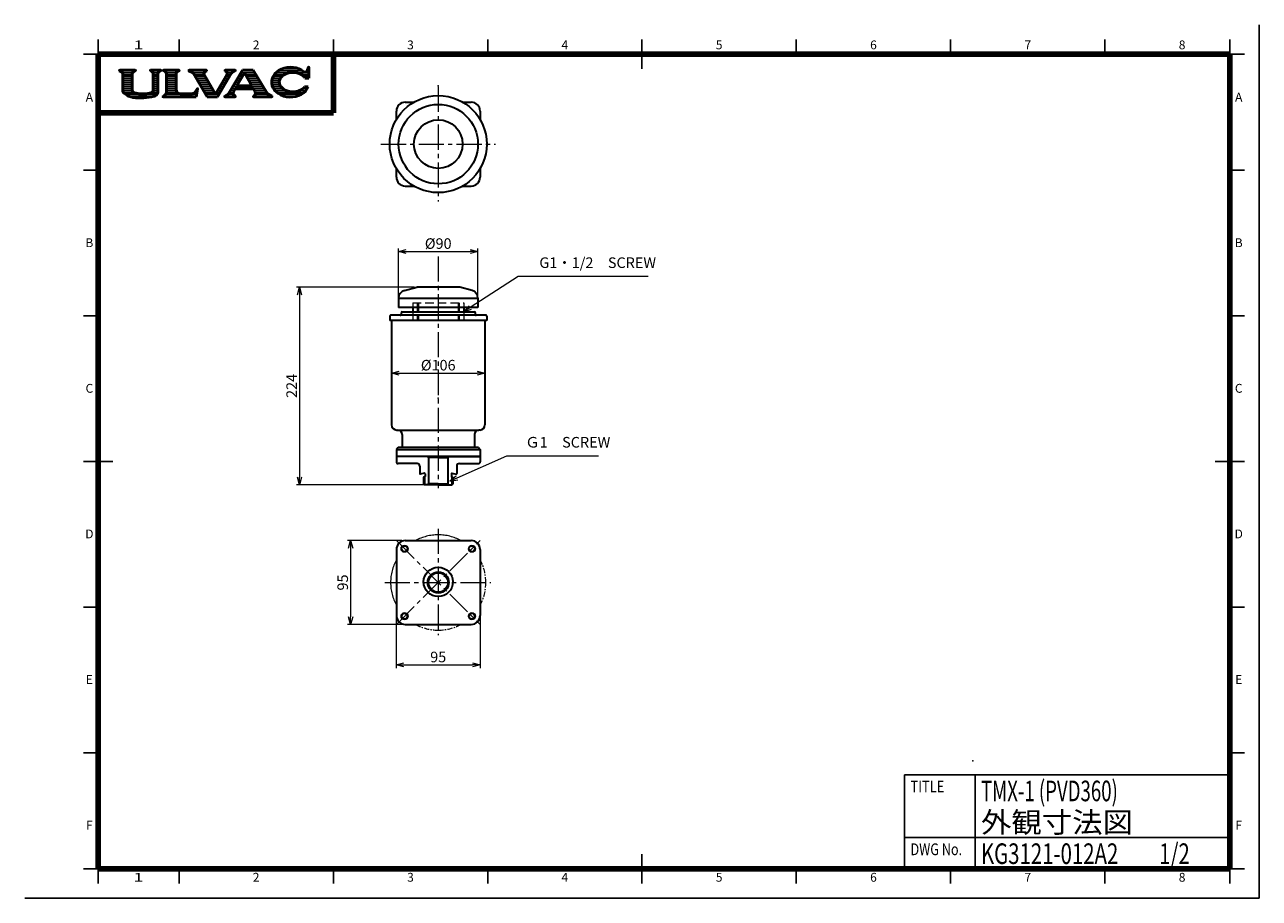
# Model space of a CAD drawing. Units: millimetres. Extents: x -25 to 1375, y -156 to 834.
import ezdxf

# ---------------------------------------------------------------- set-up
doc = ezdxf.new("R2010")
doc.units = ezdxf.units.MM
doc.header["$LTSCALE"] = 3
for name, pattern in [('CENTER', [7, 4, -1, 1, -1]), ('CENTER2', [28.575, 19.05, -3.175, 3.175, -3.175]), ('HIDDEN', [9.525, 6.35, -3.175])]:
    doc.linetypes.add(name, pattern=pattern)
for name, color, linetype, lineweight in [('CENTER1', 7, 'CENTER2', 18), ('DIMENSION', 7, 'Continuous', 18), ('HATCH', 7, 'Continuous', 18), ('HIDDEN1', 3, 'HIDDEN', 18), ('PROFILE1', 2, 'Continuous', 18), ('PROFILE2', 4, 'Continuous', 35)]:
    doc.layers.add(name, color=color, linetype=linetype, lineweight=lineweight)
doc.layers.add('M1', color=7, linetype='Continuous')
doc.layers.add('M2', color=7, linetype='Continuous')
doc.layers.add('NONPLOT', color=7, linetype='Continuous', lineweight=18, plot=False)
doc.styles.get("Standard").update_dxf_attribs({"font": 'ISOCP.SHX', "bigfont": 'extfont.shx'})
doc.styles.add('ULVAC', font='extslim2.shx', dxfattribs={"bigfont": 'extfont2.shx'})
doc.dimstyles.new('ULVAC$0', dxfattribs={"dimtxt": 4, "dimasz": 2.9, "dimexe": 1.2, "dimexo": 1.27, "dimgap": 1, "dimtad": 1, "dimrnd": 0.005, "dimzin": 9, "dimdsep": 46, "dimtxsty": 'ULVAC', "dimblk": 'OPEN30', "dimcen": 0, "dimazin": 0, "dimtfac": 0.75, "dimtmove": 0, "dimatfit": 3, "dimldrblk": 'OPEN30', "dimfxl": 1, "dimtolj": 1, "dimlwd": -1, "dimlwe": -1, "dimarcsym": 0})

# ---------------------------------------------------------------- blocks, each defined once
blk = doc.blocks.new('TMX-1_SC_1')
at = {"layer": 'CENTER1', "ltscale": 0.5}
blk.add_line((0, 226.7), (0, -36), dxfattribs=at)
at = {"layer": 'HIDDEN1', "ltscale": 0.5}
for p, q in [((-29, 174), (-29, 169)), ((-29, 174), (29, 174)), ((-23.9, 174), (-23.9, 154)), ((-22.4, 174), (-22.4, 154)), ((22.4, 174), (22.4, 154)), ((23.9, 174), (23.9, 154)), ((29, 174), (29, 169)), ((-29, 164), (-29, 154)), ((29, 164), (29, 154))]:
    blk.add_line(p, q, dxfattribs=at)
at = {"layer": 'NONPLOT', "ltscale": 0.5}
blk.add_point((0, 0), dxfattribs=at)
at = {"layer": 'PROFILE2', "ltscale": 0.5}
for p, q in [((-38.3, 188.1), (-24.4, 191.8)), ((23.1, 192), (-23.1, 192)), ((38.3, 188.1), (24.4, 191.8)), ((-45, 179.4), (-45, 169)), ((45, 169), (-45, 169)), ((-44, 179.4), (45, 179.4)), ((-29, 169), (-29, 164)), ((29, 169), (29, 164)), ((45, 179.4), (45, 169)), ((-55, 159), (-55, 154)), ((54, 160), (-54, 160)), ((-42, 163), (-42, 161)), ((-41, 164), (41, 164)), ((42, 163), (42, 161)), ((55, 159), (55, 154)), ((55, 154), (-55, 154)), ((-53, 154), (-53, 36)), ((53, 154), (53, 36)), ((-47, 30), (46, 30)), ((-47, 30), (-46, 30)), ((47, 30), (46, 30)), ((-41, 25), (-41, 10)), ((41, 25), (41, 10)), ((-45.5, 10), (-47.5, 8)), ((-47.5, 8), (47.5, 8)), ((-47.5, 8), (-47.5, 0)), ((47.5, 0), (-47.5, 0)), ((45.5, 10), (-45.5, 10)), ((45.5, 10), (47.5, 8)), ((47.5, 8), (47.5, 0))]:
    blk.add_line(p, q, dxfattribs=at)
for centre, radius, start, end in [((-36, 179.4), 9, 105, 180), ((-23.1, 187), 5, 90, 105), ((23.1, 187), 5, 75, 90), ((36, 179.4), 9, 359.9997, 74.9999), ((-54, 159), 1, 90, 180), ((-43, 161), 1, 270, 0), ((-41, 163), 1, 90, 180), ((41, 163), 1, 0, 90), ((43, 161), 1, 180, 269.9999), ((54, 159), 1, 0, 90), ((-47, 36), 6, 180, 270), ((-46, 25), 5, 0, 90), ((46, 25), 5, 90, 180), ((47, 36), 6, 270, 0)]:
    blk.add_arc(centre, radius, start, end, dxfattribs=at)
blk = doc.blocks.new('TMX-1_SC_2')
at = {"layer": 'CENTER1', "ltscale": 0.5}
for p, q in [((0, 65), (0, -65)), ((-65, 0), (65, 0))]:
    blk.add_line(p, q, dxfattribs=at)
at = {"layer": 'NONPLOT', "ltscale": 0.5}
blk.add_point((0, 0), dxfattribs=at)
blk.add_point((0, 0), dxfattribs=at)
at = {"layer": 'PROFILE2', "ltscale": 0.5}
for p, q in [((-37.5, 47.5), (-27.7, 47.5)), ((27.7, 47.5), (37.5, 47.5)), ((-47.5, 27.7), (-47.5, 37.5)), ((47.5, 37.5), (47.5, 27.7)), ((-47.5, -37.5), (-47.5, -27.7)), ((47.5, -27.7), (47.5, -37.5)), ((-37.5, -47.5), (-27.7, -47.5)), ((27.7, -47.5), (37.5, -47.5))]:
    blk.add_line(p, q, dxfattribs=at)
for radius in [55, 45, 27.5]:
    blk.add_circle((0, 0), radius, dxfattribs=at)
for centre, start, end in [((-37.5, 37.5), 90, 180), ((37.5, 37.5), 360, 90), ((-37.5, -37.5), 180, 269.9999), ((37.5, -37.5), 270, 360)]:
    blk.add_arc(centre, 10, start, end, dxfattribs=at)
blk = doc.blocks.new('JZB_0006')
at = {"layer": 'HATCH', "color": 7, "linetype": 'Continuous', "lineweight": 25}
for p, q in [((437.7, 1410), (466.3, 1410)), ((481.6, 1410), (483.2, 1410)), ((161.7, 1406.7), (187.9, 1406.7)), ((166, 1403.3), (183.7, 1403.3)), ((166.7, 1400), (183, 1400)), ((166.7, 1396.7), (183, 1396.7)), ((166.7, 1393.3), (183, 1393.3)), ((166.7, 1390), (183, 1390)), ((166.7, 1386.7), (183, 1386.7)), ((214.2, 1406.7), (231.4, 1406.7)), ((218.1, 1403.3), (226.9, 1403.3)), ((218.7, 1400), (226.6, 1400)), ((218.7, 1396.7), (226.6, 1396.7)), ((218.7, 1393.3), (226.6, 1393.3)), ((218.7, 1390), (226.6, 1390)), ((218.7, 1386.7), (226.6, 1386.7)), ((236.4, 1406.7), (262.1, 1406.7)), ((240.7, 1403.3), (257.8, 1403.3)), ((241.1, 1400), (257.4, 1400)), ((241.1, 1396.7), (257.4, 1396.7)), ((241.1, 1393.3), (257.4, 1393.3)), ((241.1, 1390), (257.4, 1390)), ((241.1, 1386.7), (257.4, 1386.7)), ((279.7, 1406.7), (308.9, 1406.7)), ((286.1, 1403.3), (305.2, 1403.3)), ((288.4, 1400), (305.3, 1400)), ((290.4, 1396.7), (307.2, 1396.7)), ((292.3, 1393.3), (309.2, 1393.3)), ((294.3, 1390), (311.1, 1390)), ((296.3, 1386.7), (313.1, 1386.7)), ((336, 1386.7), (342.2, 1386.7)), ((338, 1390), (344.1, 1390)), ((339.9, 1393.3), (346, 1393.3)), ((341, 1406.7), (357.9, 1406.7)), ((341.8, 1396.7), (348, 1396.7)), ((343.7, 1400), (349.9, 1400)), ((344, 1403.3), (352.1, 1403.3)), ((358.3, 1386.7), (364.3, 1386.7)), ((360.3, 1390), (366.3, 1390)), ((362.3, 1393.3), (368.2, 1393.3)), ((364.3, 1396.7), (370.2, 1396.7)), ((366.2, 1400), (372.2, 1400)), ((368.2, 1403.3), (391.1, 1403.3)), ((370.2, 1406.7), (389, 1406.7)), ((375.6, 1400), (393.1, 1400)), ((377.5, 1396.7), (395.1, 1396.7)), ((379.4, 1393.3), (397.2, 1393.3)), ((381.3, 1390), (399.2, 1390)), ((383.2, 1386.7), (401.2, 1386.7)), ((420.3, 1386.7), (433.2, 1386.7)), ((420.4, 1390), (433.5, 1390)), ((421.1, 1393.3), (434.7, 1393.3)), ((422.5, 1396.7), (437.2, 1396.7)), ((424.5, 1400), (441.3, 1400)), ((427.3, 1403.3), (450.3, 1403.3)), ((431.4, 1406.7), (472.6, 1406.7)), ((461.8, 1403.3), (483.2, 1403.3)), ((470.7, 1400), (483.2, 1400)), ((474.9, 1396.7), (483.2, 1396.7)), ((480.5, 1406.7), (483.2, 1406.7)), ((166.7, 1383.3), (183, 1383.3)), ((166.7, 1380), (183, 1380)), ((166.7, 1376.7), (183, 1376.7)), ((166.7, 1373.3), (183, 1373.3)), ((167.8, 1370), (185, 1370)), ((171.9, 1366.7), (225, 1366.7)), ((216.7, 1370), (226.5, 1370)), ((218.7, 1383.3), (226.6, 1383.3)), ((218.7, 1380), (226.6, 1380)), ((218.7, 1376.7), (226.6, 1376.7)), ((218.7, 1373.3), (226.6, 1373.3)), ((239.5, 1366.7), (292.4, 1366.7)), ((241, 1370), (259.5, 1370)), ((241.1, 1383.3), (257.4, 1383.3)), ((241.1, 1380), (257.4, 1380)), ((241.1, 1376.7), (257.4, 1376.7)), ((241.1, 1373.3), (257.7, 1373.3)), ((289.4, 1370), (293, 1370)), ((291.9, 1373.3), (293.6, 1373.3)), ((298.3, 1383.3), (315.1, 1383.3)), ((300.2, 1380), (317.1, 1380)), ((302.2, 1376.7), (319.1, 1376.7)), ((304.2, 1373.3), (321, 1373.3)), ((306.2, 1370), (323, 1370)), ((308.1, 1366.7), (330.6, 1366.7)), ((326.4, 1370), (332.5, 1370)), ((328.3, 1373.3), (334.5, 1373.3)), ((330.2, 1376.7), (336.4, 1376.7)), ((332.2, 1380), (338.3, 1380)), ((334.1, 1383.3), (340.2, 1383.3)), ((345.7, 1366.7), (354.8, 1366.7)), ((348.5, 1370), (354.6, 1370)), ((350.4, 1373.3), (356.4, 1373.3)), ((352.4, 1376.7), (407.3, 1376.7)), ((354.4, 1380), (405.3, 1380)), ((356.4, 1383.3), (362.3, 1383.3)), ((385.1, 1383.3), (403.2, 1383.3)), ((390.8, 1373.3), (409.3, 1373.3)), ((392.5, 1366.7), (414.4, 1366.7)), ((392.6, 1370), (411.4, 1370)), ((420.7, 1383.3), (433.9, 1383.3)), ((421.6, 1380), (435.6, 1380)), ((423.2, 1376.7), (438.6, 1376.7)), ((425.5, 1373.3), (444, 1373.3)), ((428.8, 1370), (475.1, 1370)), ((433.6, 1366.7), (470.4, 1366.7)), ((468.1, 1373.3), (478.4, 1373.3)), ((473.5, 1376.7), (480.8, 1376.7)), ((177.2, 1363.3), (219.7, 1363.3)), ((235.4, 1363.3), (291.8, 1363.3)), ((310.1, 1363.3), (328.7, 1363.3)), ((340.4, 1363.3), (358.1, 1363.3)), ((389.3, 1363.3), (420.4, 1363.3)), ((441.7, 1363.3), (462.2, 1363.3))]:
    blk.add_line(p, q, dxfattribs=at)
at = {"layer": 'HIDDEN1', "color": 7, "linetype": 'Continuous', "lineweight": 25}
for p, q in [((125, 1435), (125, 1460)), ((262.5, 1435), (262.5, 1460)), ((525, 1435), (525, 1460)), ((787.5, 1435), (787.5, 1460)), ((1050, 1460), (1050, 1410)), ((1312.5, 1435), (1312.5, 1460)), ((1575, 1435), (1575, 1460)), ((1837.5, 1435), (1837.5, 1460)), ((2050, 1435), (2050, 1460)), ((125, 1435), (100, 1435)), ((2050, 1435), (2075, 1435)), ((125, 1237.5), (100, 1237.5)), ((2050, 1237.5), (2075, 1237.5)), ((125, 990), (100, 990)), ((2050, 990), (2075, 990)), ((150, 742.5), (100, 742.5)), ((2025, 742.5), (2075, 742.5)), ((125, 495), (100, 495)), ((2050, 495), (2075, 495)), ((125, 247.5), (100, 247.5)), ((2050, 247.5), (2075, 247.5)), ((1496.7, 210), (2050, 210)), ((1496.7, 210), (1496.7, 50)), ((1616.7, 50), (1616.7, 210)), ((1496.7, 103.3), (2050, 103.3)), ((1050, 25), (1050, 75)), ((125, 50), (100, 50)), ((125, 50), (125, 25)), ((262.5, 50), (262.5, 25)), ((525, 50), (525, 25)), ((787.5, 50), (787.5, 25)), ((1312.5, 50), (1312.5, 25)), ((1575, 50), (1575, 25)), ((1837.5, 50), (1837.5, 25)), ((2050, 50), (2075, 50)), ((2050, 50), (2050, 25))]:
    blk.add_line(p, q, dxfattribs=at)
at = {"layer": 'HIDDEN1', "color": 7, "linetype": 'Continuous', "lineweight": 100}
for p, q in [((125, 50), (125, 1435)), ((125, 1435), (2050, 1435)), ((525, 1335), (525, 1435)), ((2050, 1435), (2050, 50)), ((125, 1335), (525, 1335)), ((2050, 50), (125, 50))]:
    blk.add_line(p, q, dxfattribs=at)
at = {"layer": 'M1', "color": 7, "linetype": 'Continuous', "lineweight": 25}
for p, q in [((2100, 0), (2100, 1485)), ((0, 0), (2100, 0))]:
    blk.add_line(p, q, dxfattribs=at)
at = {"layer": 'M2', "color": 4, "linetype": 'Continuous', "lineweight": 50}
for p, q in [((161.4, 1407), (161.4, 1407.3)), ((161.6, 1407.5), (188.1, 1407.5)), ((188.2, 1407), (188.2, 1407.3)), ((214, 1407.1), (214, 1407.3)), ((214.1, 1407.5), (231.5, 1407.5)), ((231.7, 1407.1), (231.7, 1407.3)), ((235.8, 1407.3), (235.8, 1407.3)), ((236, 1407.5), (262.5, 1407.5)), ((262.7, 1407.3), (262.7, 1407.3)), ((279.3, 1407.1), (279.3, 1407.3)), ((279.5, 1407.5), (309.1, 1407.5)), ((309.3, 1407.1), (309.3, 1407.3)), ((340.7, 1407), (340.7, 1407.3)), ((340.9, 1407.5), (358.1, 1407.5)), ((347.5, 1368.4), (370.7, 1407.5)), ((358.3, 1407.1), (358.3, 1407.3)), ((370.7, 1407.5), (388.5, 1407.5)), ((412.3, 1368.5), (388.5, 1407.5)), ((480.6, 1406.7), (482.5, 1412.6)), ((482.7, 1412.7), (483.1, 1412.7)), ((483.2, 1412.5), (483.2, 1394.4)), ((161.5, 1406.8), (164.6, 1404.7)), ((166.7, 1373.5), (166.7, 1400.9)), ((183, 1373.9), (183, 1400.9)), ((185, 1404.7), (188.1, 1406.8)), ((214.1, 1406.7), (216.9, 1404.7)), ((218.7, 1373.9), (218.7, 1401)), ((226.6, 1371), (226.6, 1402)), ((227.6, 1404.2), (231.5, 1406.7)), ((236.1, 1406.9), (240, 1404.2)), ((241.1, 1371), (241.1, 1401.9)), ((257.4, 1375.2), (257.4, 1401.9)), ((262.4, 1406.9), (258.6, 1404.2)), ((279.4, 1406.8), (285.2, 1403.9)), ((310.6, 1362.5), (287.1, 1402.2)), ((324.7, 1367.1), (305.6, 1399.4)), ((307.2, 1405.7), (309.2, 1406.8)), ((324.7, 1367.1), (343.6, 1399.7)), ((328.2, 1362.5), (351.2, 1402.2)), ((340.8, 1406.8), (342.3, 1405.8)), ((352.9, 1403.9), (358.2, 1406.8)), ((361, 1381.1), (374, 1403)), ((386.4, 1381.1), (374, 1403)), ((476.7, 1394.4), (483.2, 1394.4)), ((167.5, 1370.7), (167, 1371.8)), ((169, 1368.8), (175.4, 1364.1)), ((184.2, 1370.8), (183.9, 1371.2)), ((192.5, 1367.9), (186.8, 1369.1)), ((196, 1367.5), (205.8, 1367.5)), ((209.2, 1367.9), (214.9, 1369.1)), ((217.5, 1370.8), (217.8, 1371.2)), ((223.6, 1365.3), (222, 1364.2)), ((238.2, 1365.4), (235.6, 1363.6)), ((265.2, 1367.5), (283.1, 1367.5)), ((290.8, 1371.6), (293.9, 1376.4)), ((291.7, 1362.5), (294.1, 1376.3)), ((340.4, 1363.4), (346, 1366.9)), ((355, 1370.9), (358, 1376)), ((358, 1376), (389.3, 1376)), ((361, 1381.1), (386.4, 1381.1)), ((392.3, 1370.8), (389.3, 1376)), ((389.3, 1363.4), (391.3, 1365)), ((414, 1366.9), (420.3, 1363.4)), ((476.2, 1379.6), (482.2, 1379.6)), ((176.8, 1363.4), (183, 1361.7)), ((235.2, 1362.8), (235.2, 1362.7)), ((235.4, 1362.5), (291.7, 1362.5)), ((310.6, 1362.5), (328.2, 1362.5)), ((340.3, 1362.7), (340.3, 1363.1)), ((340.5, 1362.5), (358, 1362.5)), ((356.1, 1365), (358.1, 1363.4)), ((358.2, 1362.7), (358.2, 1363.2)), ((389.2, 1362.7), (389.2, 1363.2)), ((389.4, 1362.5), (420.3, 1362.5)), ((420.4, 1362.7), (420.4, 1363.1))]:
    blk.add_line(p, q, dxfattribs=at)
blk.add_circle((161.6, 1407.5), 0.0000005, dxfattribs=at)
for centre, radius, start, end in [((161.6, 1407.3), 0.183, 90, 180), ((161.7, 1407), 0.275, 180, 236.0497), ((188.1, 1407.3), 0.183, 0, 90), ((188, 1407), 0.275, 303.9583, 0), ((214.1, 1407.3), 0.183, 90, 180), ((214.4, 1407.1), 0.458, 180, 233.8004), ((231.5, 1407.3), 0.183, 0, 90), ((231.3, 1407.1), 0.458, 303.5114, 0), ((236, 1407.3), 0.183, 90, 180), ((236.3, 1407.3), 0.458, 180, 250.7249), ((262.3, 1407.3), 0.458, 289.3959, 0), ((262.5, 1407.3), 0.183, 0, 90), ((279.5, 1407.3), 0.183, 90, 180), ((279.6, 1407.1), 0.275, 180, 243.435), ((309.1, 1407.3), 0.183, 0, 90), ((309, 1407.1), 0.275, 300.6226, 0), ((340.9, 1407.3), 0.183, 90, 180), ((341, 1407), 0.275, 180, 234.3212), ((358.1, 1407.3), 0.183, 0, 90), ((358, 1407.1), 0.275, 298.8516, 0), ((482.7, 1412.5), 0.183, 90, 150.0004), ((483.1, 1412.5), 0.183, 0, 90), ((162.1, 1400.9), 4.58, 0, 56.0497), ((187.5, 1400.9), 4.58, 123.9583, 180), ((214.2, 1401), 4.58, 0, 53.8004), ((229.3, 1402), 2.75, 127.5212, 180), ((238.4, 1401.9), 2.75, 0, 54.8237), ((260.2, 1401.9), 2.75, 125.3617, 180), ((283.2, 1399.8), 4.58, 30.6745, 63.435), ((309.5, 1401.7), 4.58, 120.6226, 210.6745), ((339.7, 1402), 4.58, 329.913, 54.3212), ((355.2, 1399.9), 4.58, 118.8516, 149.913), ((477.1, 1407.9), 3.66, 230.5099, 341.6482), ((171.2, 1373.5), 4.58, 180, 202.6933), ((171.7, 1372.5), 4.58, 202.6933, 234.016), ((187.5, 1373.9), 4.58, 180, 217.6854), ((187.8, 1373.6), 4.58, 217.6854, 257.6356), ((204.5, 1453.6), 86.6, 262.0341, 264.3485), ((197.2, 1453.6), 86.6, 275.6515, 277.9659), ((213.9, 1373.6), 4.58, 282.3644, 322.3146), ((214.2, 1373.9), 4.58, 322.3146, 0), ((219.7, 1371), 6.86, 305.1353, 0), ((234.3, 1371), 6.86, 305.1353, 0), ((265.2, 1375.2), 7.78, 180, 270), ((283.1, 1376.6), 9.15, 270, 326.6767), ((294, 1376.3), 0.0915, 350.2609, 146.6767), ((343.6, 1370.8), 4.58, 302.041, 329.36), ((358.9, 1368.6), 4.58, 149.36, 231.6419), ((388.3, 1368.5), 4.58, 310.2916, 29.6617), ((416.2, 1370.9), 4.58, 211.3287, 241.0759), ((178.1, 1367.8), 4.58, 234.016, 253.9178), ((184.3, 1366.1), 4.58, 253.9178, 261.6064), ((197.2, 1453.6), 93.1, 261.6064, 284.4688), ((219.3, 1367.9), 4.58, 284.4688, 305.1353), ((236.1, 1362.8), 0.915, 125.1353, 180), ((235.4, 1362.7), 0.183, 180, 270), ((340.6, 1363.1), 0.275, 122.041, 180), ((340.5, 1362.7), 0.183, 180, 270), ((358, 1362.7), 0.183, 270, 0), ((357.9, 1363.2), 0.275, 0, 51.6419), ((389.5, 1363.2), 0.275, 130.2916, 180), ((389.4, 1362.7), 0.183, 180, 270), ((420.2, 1363.1), 0.275, 0, 61.0759), ((420.3, 1362.7), 0.183, 270, 0)]:
    blk.add_arc(centre, radius, start, end, dxfattribs=at)
for centre, major_axis, ratio, start_param, end_param in [((452, 1387.4), (-31.7, 0), 0.799807, 3.912066, 9.11297), ((456, 1387.4), (22.9, 0), 0.721651, 0.442673, 5.79211)]:
    blk.add_ellipse(centre, major_axis=major_axis, ratio=ratio, start_param=start_param, end_param=end_param, dxfattribs=at)
at = {"layer": 'HIDDEN1', "color": 7, "lineweight": 25, "char_height": 15, "attachment_point": 5}
for s, insert in [('\\A1;\\W1.5000;1', (193.7, 1450.7)), ('\\A1;2', (393.7, 1450.7)), ('\\A1;3', (656.2, 1450.7)), ('\\A1;4', (918.7, 1450.7)), ('\\A1;5', (1181.2, 1450.7)), ('\\A1;6', (1443.7, 1450.7)), ('\\A1;7', (1706.2, 1450.7)), ('\\A1;8', (1968.7, 1450.7)), ('\\A1;A', (110, 1361.9)), ('\\A1;A', (2065, 1361.9)), ('\\A1;B', (110, 1114.4)), ('\\A1;B', (2065, 1114.4)), ('\\A1;C', (110, 866.9)), ('\\A1;C', (2065, 866.9)), ('\\A1;D', (110, 619.4)), ('\\A1;D', (2065, 619.4)), ('\\A1;E', (110, 371.9)), ('\\A1;E', (2065, 371.9)), ('\\A1;F', (110, 124.4)), ('\\A1;F', (2065, 124.4)), ('\\A1;\\W1.5000;1', (193.7, 35.7)), ('\\A1;2', (393.7, 35.7)), ('\\A1;3', (656.2, 35.7)), ('\\A1;4', (918.7, 35.7)), ('\\A1;5', (1181.2, 35.7)), ('\\A1;6', (1443.7, 35.7)), ('\\A1;7', (1706.2, 35.7)), ('\\A1;8', (1968.7, 35.7))]:
    blk.add_mtext(s, dxfattribs=dict(at, insert=insert))
at = {"layer": 'M2', "color": 4, "lineweight": 50, "char_height": 20, "attachment_point": 1}
for s, insert in [('\\A1;\\W0.8036;TITLE', (1506.7, 200)), ('\\A1;\\W0.7875;DWG No.', (1506.7, 93.3))]:
    blk.add_mtext(s, dxfattribs=dict(at, insert=insert))
blk = doc.blocks.new('_Open30')
at = {"color": 0, "linetype": 'ByBlock', "lineweight": -2}
for p, q in [((-1, 0.27), (0, 0)), ((0, 0), (-1, -0.27)), ((0, 0), (-1, 0))]:
    blk.add_line(p, q, dxfattribs=at)
blk = doc.blocks.new('*D24')
at = {"layer": 'DEFPOINTS', "color": 0}
for p in [(488.7, 577.1), (398.7, 513.8), (488.7, 513.8)]:
    blk.add_point(p, dxfattribs=at)
at = {"layer": 'DIMENSION', "color": 0}
for p, q in [((398.7, 517.6), (398.7, 580.7)), ((407.4, 577.1), (480, 577.1)), ((488.7, 517.6), (488.7, 580.7))]:
    blk.add_line(p, q, dxfattribs=at)
at = {"layer": 'DIMENSION', "color": 0, "xscale": 8.7, "yscale": 8.7, "zscale": 8.7, "rotation": 180}
blk.add_blockref('_Open30', (398.7, 577.1), dxfattribs=at)
at = {"layer": 'DIMENSION', "color": 0, "xscale": 8.7, "yscale": 8.7, "zscale": 8.7}
blk.add_blockref('_Open30', (488.7, 577.1), dxfattribs=at)
at = {"layer": 'DIMENSION', "color": 0, "insert": (443.7, 586.1), "char_height": 12, "attachment_point": 5, "style": 'ULVAC'}
blk.add_mtext('\\A1;%%c90', dxfattribs=at)
blk = doc.blocks.new('*S5239')
at = {"layer": 'DIMENSION', "color": 7, "linetype": 'Continuous', "ltscale": 0.5}
for p, q in [((534.3, 548.7), (480, 513.6)), ((546.4, 548.7), (534.3, 548.7)), ((681.6, 548.7), (546.4, 548.7)), ((478.8, 515.5), (472.7, 508.8)), ((480, 513.6), (472.7, 508.8)), ((472.7, 508.8), (481.3, 511.6))]:
    blk.add_line(p, q, dxfattribs=at)
at = {"layer": 'DIMENSION', "color": 7, "insert": (558.4, 554.7), "char_height": 12, "attachment_point": 7, "style": 'ULVAC'}
blk.add_mtext('G1・1/2\u3000SCREW', dxfattribs=at)
blk = doc.blocks.new('*D25')
at = {"layer": 'DEFPOINTS', "color": 0}
for p in [(420.6, 536.8), (286.5, 312.8), (443.7, 312.8)]:
    blk.add_point(p, dxfattribs=at)
at = {"layer": 'DIMENSION', "color": 0}
for p, q in [((416.8, 536.8), (282.9, 536.8)), ((286.5, 528.1), (286.5, 321.5)), ((439.9, 312.8), (282.9, 312.8))]:
    blk.add_line(p, q, dxfattribs=at)
at = {"layer": 'DIMENSION', "color": 0, "xscale": 8.7, "yscale": 8.7, "zscale": 8.7}
for p, rotation in [((286.5, 536.8), 90), ((286.5, 312.8), 270)]:
    blk.add_blockref('_Open30', p, dxfattribs=dict(at, rotation=rotation))
at = {"layer": 'DIMENSION', "color": 0, "insert": (277.5, 424.8), "char_height": 12, "attachment_point": 5, "rotation": 90, "style": 'ULVAC'}
blk.add_mtext('\\A1;224', dxfattribs=at)
blk = doc.blocks.new('*D26')
at = {"layer": 'DEFPOINTS', "color": 0}
for p in [(390.7, 439.8), (496.7, 439.8), (496.7, 439.3)]:
    blk.add_point(p, dxfattribs=at)
at = {"layer": 'DIMENSION', "color": 0}
for p, q in [((390.7, 436), (390.7, 435.7)), ((399.4, 439.3), (488, 439.3)), ((496.7, 436), (496.7, 435.7))]:
    blk.add_line(p, q, dxfattribs=at)
at = {"layer": 'DIMENSION', "color": 0, "xscale": 8.7, "yscale": 8.7, "zscale": 8.7, "rotation": 180}
blk.add_blockref('_Open30', (390.7, 439.3), dxfattribs=at)
at = {"layer": 'DIMENSION', "color": 0, "xscale": 8.7, "yscale": 8.7, "zscale": 8.7}
blk.add_blockref('_Open30', (496.7, 439.3), dxfattribs=at)
at = {"layer": 'DIMENSION', "color": 0, "insert": (443.7, 448.3), "char_height": 12, "attachment_point": 5, "style": 'ULVAC'}
blk.add_mtext('\\A1;%%c106', dxfattribs=at)
blk = doc.blocks.new('*S5340')
at = {"layer": 'DIMENSION', "color": 7, "linetype": 'Continuous', "ltscale": 0.5}
for p, q in [((521, 345.2), (464.9, 320.3)), ((530.4, 345.2), (521, 345.2)), ((625.6, 345.2), (530.4, 345.2)), ((464, 322.4), (457, 316.8)), ((464.9, 320.3), (457, 316.8)), ((457, 316.8), (465.9, 318.2))]:
    blk.add_line(p, q, dxfattribs=at)
at = {"layer": 'DIMENSION', "color": 7, "insert": (542.4, 351.2), "char_height": 12, "attachment_point": 7, "style": 'ULVAC'}
blk.add_mtext('Ｇ1\u3000SCREW', dxfattribs=at)
blk = doc.blocks.new('*D33')
at = {"layer": 'DEFPOINTS', "color": 0}
for p in [(406.2, 249.5), (344.4, 154.5), (406.2, 154.5)]:
    blk.add_point(p, dxfattribs=at)
at = {"layer": 'DIMENSION', "color": 0}
for p, q in [((402.4, 249.5), (340.8, 249.5)), ((344.4, 240.8), (344.4, 163.2)), ((402.4, 154.5), (340.8, 154.5))]:
    blk.add_line(p, q, dxfattribs=at)
at = {"layer": 'DIMENSION', "color": 0, "xscale": 8.7, "yscale": 8.7, "zscale": 8.7}
for p, rotation in [((344.4, 249.5), 90), ((344.4, 154.5), 270)]:
    blk.add_blockref('_Open30', p, dxfattribs=dict(at, rotation=rotation))
at = {"layer": 'DIMENSION', "color": 0, "insert": (335.4, 202), "char_height": 12, "attachment_point": 5, "rotation": 90, "style": 'ULVAC'}
blk.add_mtext('\\A1;95', dxfattribs=at)
blk = doc.blocks.new('*D34')
at = {"layer": 'DEFPOINTS', "color": 0}
for p in [(396.2, 168.2), (491.2, 168.2), (491.2, 108.6)]:
    blk.add_point(p, dxfattribs=at)
at = {"layer": 'DIMENSION', "color": 0}
for p, q in [((396.2, 164.3), (396.2, 105)), ((491.2, 164.3), (491.2, 105)), ((404.9, 108.6), (482.5, 108.6))]:
    blk.add_line(p, q, dxfattribs=at)
at = {"layer": 'DIMENSION', "color": 0, "xscale": 8.7, "yscale": 8.7, "zscale": 8.7, "rotation": 180}
blk.add_blockref('_Open30', (396.2, 108.6), dxfattribs=at)
at = {"layer": 'DIMENSION', "color": 0, "xscale": 8.7, "yscale": 8.7, "zscale": 8.7}
blk.add_blockref('_Open30', (491.2, 108.6), dxfattribs=at)
at = {"layer": 'DIMENSION', "color": 0, "insert": (443.7, 117.6), "char_height": 12, "attachment_point": 5, "style": 'ULVAC'}
blk.add_mtext('\\A1;95', dxfattribs=at)

msp = doc.modelspace()

# ---------------------------------------------------------------- linework, layer by layer
at = {"layer": 'CENTER1', "ltscale": 0.5}
for p, q in [((443.738, 262.934), (443.738, 142.353)), ((396.238, 249.518), (491.238, 154.518)), ((396.238, 154.518), (491.238, 249.518)), ((383.105, 202.018), (503.37, 202.018))]:
    msp.add_line(p, q, dxfattribs=at)
for start, end in [(90, 118.402282), (61.597718, 90), (151.597718, 180), (180, 208.402282)]:
    msp.add_arc((443.738, 202.018), 54, start, end, dxfattribs=at)
at = {"layer": 'CENTER1', "linetype": 'CENTER', "ltscale": 0.5}
for start, end in [(0, 28.402282), (331.597718, 0), (241.597718, 270), (270, 298.402282)]:
    msp.add_arc((443.738, 202.018), 54, start, end, dxfattribs=at)
at = {"layer": 'NONPLOT', "ltscale": 0.5}
for p in [(443.738, 764.989), (443.738, 410.989), (474.237, 344.832), (1050, 0)]:
    msp.add_point(p, dxfattribs=at)
at = {"layer": 'PROFILE1', "ltscale": 0.5}
for p, q in [((428.593, 321.895), (428.593, 312.832)), ((458.884, 321.895), (458.884, 312.832))]:
    msp.add_line(p, q, dxfattribs=at)
for centre in [(405.555, 240.201), (481.922, 240.201), (405.555, 163.834), (481.922, 163.834)]:
    msp.add_circle(centre, 4, dxfattribs=at)
at = {"layer": 'PROFILE2', "ltscale": 0.5}
for p, q in [((443.738, 344.832), (396.238, 344.832)), ((396.238, 344.832), (396.238, 338.832)), ((443.738, 344.832), (396.238, 344.832)), ((419.738, 336.832), (398.238, 336.832)), ((431.738, 344.832), (432.738, 343.832)), ((443.738, 343.832), (432.738, 343.832)), ((432.738, 343.832), (432.738, 313.832)), ((443.738, 344.832), (491.238, 344.832)), ((443.738, 344.832), (491.238, 344.832)), ((443.738, 343.832), (454.738, 343.832)), ((455.738, 344.832), (454.738, 343.832)), ((454.738, 343.832), (454.738, 313.832)), ((467.738, 336.832), (489.238, 336.832)), ((491.238, 344.832), (491.238, 338.832)), ((422.738, 333.832), (422.738, 325.428)), ((428.152, 325.787), (423.325, 324.936)), ((428.738, 325.294), (428.738, 322.248)), ((458.738, 325.294), (458.738, 322.248)), ((459.325, 325.787), (464.152, 324.936)), ((464.738, 333.832), (464.738, 325.428)), ((428.325, 321.755), (427.114, 321.542)), ((427.114, 321.542), (427.114, 313.832)), ((427.114, 313.832), (428.114, 312.832)), ((443.738, 312.832), (428.114, 312.832)), ((432.738, 313.832), (431.738, 312.832)), ((443.738, 313.832), (432.738, 313.832)), ((443.738, 313.832), (454.738, 313.832)), ((443.738, 312.832), (459.363, 312.832)), ((454.738, 313.832), (455.738, 312.832)), ((459.152, 321.755), (460.363, 321.542)), ((460.363, 313.832), (459.363, 312.832)), ((460.363, 321.542), (460.363, 313.832)), ((396.238, 239.518), (396.238, 164.518)), ((406.238, 249.518), (481.238, 249.518)), ((491.238, 239.518), (491.238, 164.518)), ((406.238, 154.518), (481.238, 154.518))]:
    msp.add_line(p, q, dxfattribs=at)
for centre, radius in [((405.555, 240.201), 3.323), ((481.922, 240.201), 3.323), ((443.738, 202.643), 16.636), ((443.738, 202.018), 12), ((443.738, 202.018), 11), ((405.555, 163.834), 3.323), ((481.922, 163.834), 3.323)]:
    msp.add_circle(centre, radius, dxfattribs=at)
for centre, radius, start, end in [((398.238, 338.832), 2, 179.999995, 270.000004), ((419.738, 333.832), 3, 0, 90.000003), ((467.738, 333.832), 3, 90.000003, 180.000005), ((489.238, 338.832), 2, 269.999997, 0), ((423.238, 325.428), 0.5, 179.999995, 280.000002), ((428.238, 325.294), 0.5, 0, 100.000001), ((428.238, 322.248), 0.5, 280, 0), ((459.238, 325.294), 0.5, 79.999998, 180.000005), ((459.238, 322.248), 0.5, 180, 260), ((464.238, 325.428), 0.5, 259.999999, 0), ((406.238, 239.518), 10, 90.000003, 180.000005), ((481.238, 239.518), 10, 0, 90.000003), ((406.238, 164.518), 10, 179.999991, 270.000001), ((481.238, 164.518), 10, 269.999997, 0)]:
    msp.add_arc(centre, radius, start, end, dxfattribs=at)

# ---------------------------------------------------------------- block references
at = {"xscale": 0.6666666666666666, "yscale": 0.6666666666666666, "zscale": 0.6666666666666666}
msp.add_blockref('JZB_0006', (-25.218, -155.865), dxfattribs=at)
at = {"layer": 'DIMENSION', "ltscale": 0.5}
for name in ['*S5239', '*S5340']:
    msp.add_blockref(name, (0, 0), dxfattribs=at)
at = {"layer": 'PROFILE2'}
for name, p in [('TMX-1_SC_2', (443.738, 698.832)), ('TMX-1_SC_1', (443.738, 344.832))]:
    msp.add_blockref(name, p, dxfattribs=at)

# ---------------------------------------------------------------- texts
at = {"layer": 'M2', "color": 4, "lineweight": 50, "char_height": 23.33333, "attachment_point": 1}
for s, insert in [('\\A1;{\\W0.6638;TMX-1 (PVD360)}', (1059.118, -22.545)), ('\\A1;{\\W1.0833;外観寸法図}', (1059.118, -58.097)), ('\\A1;{\\W0.7271;KG3121-012A2\u3000\u30001/2}', (1059.118, -93.649))]:
    msp.add_mtext(s, dxfattribs=dict(at, insert=insert))

# ---------------------------------------------------------------- dimensions: what is measured, and where the dimension line sits
at = {"layer": 'DIMENSION'}
for base, p1, p2, override, picture, middle in [((488.738, 577.064), (398.738, 513.832), (488.738, 513.832), {"dimscale": 3}, '*D24', (443.738, 586.064)), ((496.738, 439.325), (390.738, 439.832), (496.738, 439.832), {"dimscale": 3, "dimdec": 1}, '*D26', (443.738, 448.325))]:
    dim = msp.add_linear_dim(base=base, p1=p1, p2=p2, angle=0, text='%%c<>', dimstyle='ULVAC$0', override=override, dxfattribs=at)
    dim.commit()
    dim.dimension.update_dxf_attribs({"geometry": picture, "text_midpoint": middle})
for base, p1, p2, angle, picture, middle in [((286.46, 312.832), (420.629, 536.832), (443.738, 312.832), 90, '*D25', (277.46, 424.832)), ((344.411, 154.518), (406.238, 249.518), (406.238, 154.518), 90, '*D33', (335.411, 202.018)), ((491.238, 108.587), (396.238, 168.156), (491.238, 168.156), 0, '*D34', (443.738, 117.587))]:
    dim = msp.add_linear_dim(base=base, p1=p1, p2=p2, angle=angle, dimstyle='ULVAC$0', override={"dimscale": 3, "dimdec": 1}, dxfattribs=at)
    dim.commit()
    dim.dimension.update_dxf_attribs({"geometry": picture, "text_midpoint": middle})

doc.saveas('drawing.dxf')
